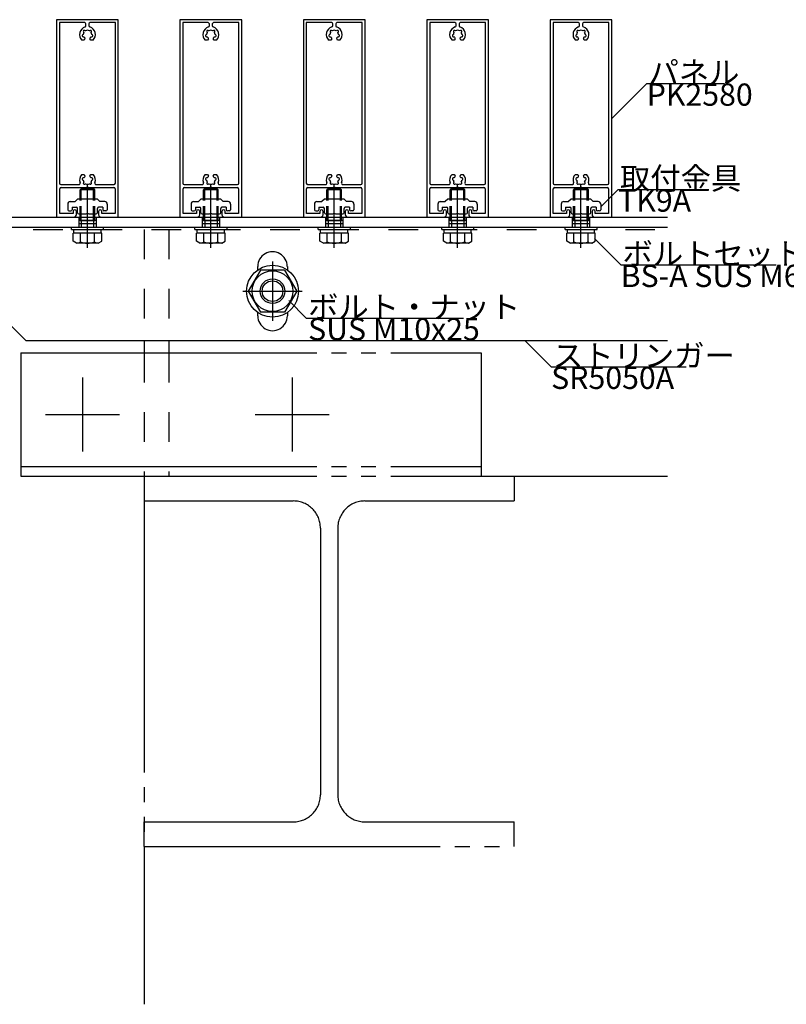
# Model space of a CAD drawing. Extents: x 60 to 20141, y -14160 to 3468.
# Drawn here: x 6927 to 7238, y -4656 to -4257 of the extents above; entities that cross this region are included whole.
import ezdxf

# ---------------------------------------------------------------- set-up
doc = ezdxf.new("R2010")
doc.units = 0
doc.header["$LTSCALE"] = 6
for name, pattern in [('CENTER', [23, 20, -1, 1, -1]), ('DASHED', [4, 2, -2]), ('DOT', [2, 1, -1]), ('PHANTOM', [25, 20, -1, 1, -1, 1, -1])]:
    doc.linetypes.add(name, pattern=pattern)
for name, color, linetype in [('ストリンガー', 7, 'CONTINUOUS'), ('パネル', 7, 'CONTINUOUS'), ('ボルトセット', 7, 'CONTINUOUS'), ('ボルトナット', 7, 'CONTINUOUS'), ('取付金具', 7, 'CONTINUOUS'), ('部品名', 7, 'CONTINUOUS'), ('鉄骨下地', 7, 'CONTINUOUS')]:
    doc.layers.add(name, color=color, linetype=linetype)
doc.styles.get("Standard").update_dxf_attribs({"font": 'txt', "bigfont": 'bigfont'})

# ---------------------------------------------------------------- blocks, each defined once
blk = doc.blocks.new('BK111')
at = {"layer": 'パネル', "color": 0, "linetype": 'Continuous'}
for p, q in [((6954.34, -4259.32), (6954.34, -4258.58)), ((6955.54, -4258.58), (6955.54, -4259.32)), ((6953.22, -4262.88), (6953.15, -4262.9)), ((6953.38, -4263.77), (6953.45, -4263.75)), ((6953.4, -4261.97), (6953.45, -4262.02)), ((6954.08, -4261.39), (6954.03, -4261.34)), ((6955.85, -4261.34), (6955.8, -4261.39)), ((6956.43, -4263.75), (6956.5, -4263.77)), ((6956.44, -4262.02), (6956.49, -4261.97)), ((6956.74, -4262.9), (6956.67, -4262.88)), ((6944.14, -4323.68), (6951.45, -4323.68)), ((6953.15, -4321.87), (6953.22, -4321.89)), ((6953.45, -4321.02), (6953.38, -4321)), ((6953.45, -4322.74), (6953.4, -4322.79)), ((6954.03, -4323.43), (6954.08, -4323.38)), ((6955.8, -4323.38), (6955.85, -4323.43)), ((6956.5, -4321), (6956.43, -4321.02)), ((6956.49, -4322.79), (6956.44, -4322.74)), ((6956.67, -4321.89), (6956.74, -4321.87)), ((6958.43, -4323.68), (6965.74, -4323.68)), ((6950.44, -4335.88), (6950.44, -4334.53)), ((6959.44, -4334.53), (6959.44, -4335.88))]:
    blk.add_line(p, q, dxfattribs=at)
for points in [[(6960.44, -4336.88), (6967.44, -4336.88), (6967.44, -4256.88), (6942.44, -4256.88), (6942.44, -4336.88), (6949.44, -4336.88)], [(6953.84, -4258.08), (6943.64, -4258.08), (6943.64, -4323.18)], [(6966.24, -4323.18), (6966.24, -4258.08), (6956.04, -4258.08)], [(6953.94, -4264.62), (6953.61, -4265.18), (6952.68, -4265.18)], [(6957.2, -4265.18), (6956.27, -4265.18), (6955.94, -4264.62)], [(6952.68, -4319.58), (6953.61, -4319.58), (6953.94, -4320.15)], [(6955.94, -4320.15), (6956.27, -4319.58), (6957.2, -4319.58)], [(6949.14, -4334.53), (6949.14, -4335.38), (6943.74, -4335.38), (6943.74, -4325.38)], [(6944.24, -4324.88), (6954.42, -4324.88), (6954.94, -4324.58), (6955.46, -4324.88), (6965.64, -4324.88)], [(6966.14, -4325.38), (6966.14, -4335.38), (6960.74, -4335.38), (6960.74, -4334.53)]]:
    blk.add_lwpolyline(points, dxfattribs=at)
for centre, radius, start, end in [((6954.94, -4262.88), 3.22, 107.1757, 225.4941), ((6953.84, -4258.58), 0.5, 0, 90), ((6953.84, -4259.32), 0.5, -72.8243, 0), ((6956.04, -4258.58), 0.5, 90, 180), ((6956.04, -4259.32), 0.5, 180, 252.8244), ((6954.94, -4262.88), 3.23, -45.4941, 72.8244), ((6953.25, -4263.34), 0.45, 103.3725, 286.6111), ((6954.94, -4262.88), 1.72, 150.1211, 179.8783), ((6953.7, -4261.64), 0.45, 43.2652, 226.6456), ((6954.94, -4262.88), 1.72, -149.8784, -128.5196), ((6953.68, -4264.47), 0.3, -30, 51.4804), ((6954.94, -4262.88), 1.72, 60.1215, 119.8789), ((6956.18, -4261.64), 0.45, -46.6184, 136.643), ((6956.2, -4264.47), 0.3, 128.5196, 210), ((6954.94, -4262.88), 1.72, -51.4804, -30.1211), ((6954.94, -4262.88), 1.72, 0.122, 29.8783), ((6956.63, -4263.34), 0.45, -106.6627, 76.5999), ((6954.94, -4321.88), 3.22, 134.5062, 200.4258), ((6953.68, -4320.3), 0.3, -51.4801, 30), ((6956.2, -4320.3), 0.3, 150, 231.4809), ((6954.94, -4321.88), 3.22, -20.4258, 45.4938), ((6944.14, -4323.18), 0.5, 180, 270), ((6951.45, -4323.18), 0.5, -90, 20.4258), ((6953.25, -4321.43), 0.45, 73.3889, 256.6275), ((6954.94, -4321.88), 1.72, -179.8783, -150.1211), ((6953.7, -4323.12), 0.45, 133.3544, 316.7348), ((6954.94, -4321.88), 1.72, 128.5199, 149.8784), ((6954.94, -4321.88), 1.72, -119.8789, -60.1215), ((6956.18, -4323.12), 0.45, -136.643, 46.6184), ((6954.94, -4321.88), 1.72, 30.1211, 51.4809), ((6954.94, -4321.88), 1.72, -29.8783, -0.122), ((6956.63, -4321.43), 0.45, -76.5999, 106.6627), ((6958.43, -4323.18), 0.5, 159.5742, 270), ((6965.74, -4323.18), 0.5, -90, 0), ((6944.24, -4325.38), 0.5, 90, 180), ((6965.64, -4325.38), 0.5, 0, 90), ((6949.79, -4334.53), 0.65, 0, 180), ((6949.44, -4335.88), 1, -90, 0), ((6960.09, -4334.53), 0.65, 0, 180), ((6960.44, -4335.88), 1, 180, 270)]:
    blk.add_arc(centre, radius, start, end, dxfattribs=at)
blk = doc.blocks.new('BK112')
at = {"layer": 'パネル', "color": 0, "linetype": 'Continuous'}
for p, q in [((7004.34, -4259.32), (7004.34, -4258.58)), ((7005.54, -4258.58), (7005.54, -4259.32)), ((7003.22, -4262.88), (7003.15, -4262.9)), ((7003.38, -4263.77), (7003.45, -4263.75)), ((7003.4, -4261.97), (7003.45, -4262.02)), ((7004.08, -4261.39), (7004.03, -4261.34)), ((7005.85, -4261.34), (7005.8, -4261.39)), ((7006.43, -4263.75), (7006.5, -4263.77)), ((7006.44, -4262.02), (7006.49, -4261.97)), ((7006.74, -4262.9), (7006.67, -4262.88)), ((6994.14, -4323.68), (7001.45, -4323.68)), ((7003.15, -4321.87), (7003.22, -4321.89)), ((7003.45, -4321.02), (7003.38, -4321)), ((7003.45, -4322.74), (7003.4, -4322.79)), ((7004.03, -4323.43), (7004.08, -4323.38)), ((7005.8, -4323.38), (7005.85, -4323.43)), ((7006.5, -4321), (7006.43, -4321.02)), ((7006.49, -4322.79), (7006.44, -4322.74)), ((7006.67, -4321.89), (7006.74, -4321.87)), ((7008.43, -4323.68), (7015.74, -4323.68)), ((7000.44, -4335.88), (7000.44, -4334.53)), ((7009.44, -4334.53), (7009.44, -4335.88))]:
    blk.add_line(p, q, dxfattribs=at)
for points in [[(7010.44, -4336.88), (7017.44, -4336.88), (7017.44, -4256.88), (6992.44, -4256.88), (6992.44, -4336.88), (6999.44, -4336.88)], [(7003.84, -4258.08), (6993.64, -4258.08), (6993.64, -4323.18)], [(7016.24, -4323.18), (7016.24, -4258.08), (7006.04, -4258.08)], [(7003.94, -4264.62), (7003.61, -4265.18), (7002.68, -4265.18)], [(7007.2, -4265.18), (7006.27, -4265.18), (7005.94, -4264.62)], [(7002.68, -4319.58), (7003.61, -4319.58), (7003.94, -4320.15)], [(7005.94, -4320.15), (7006.27, -4319.58), (7007.2, -4319.58)], [(6999.14, -4334.53), (6999.14, -4335.38), (6993.74, -4335.38), (6993.74, -4325.38)], [(6994.24, -4324.88), (7004.42, -4324.88), (7004.94, -4324.58), (7005.46, -4324.88), (7015.64, -4324.88)], [(7016.14, -4325.38), (7016.14, -4335.38), (7010.74, -4335.38), (7010.74, -4334.53)]]:
    blk.add_lwpolyline(points, dxfattribs=at)
for centre, radius, start, end in [((7004.94, -4262.88), 3.22, 107.1757, 225.4941), ((7003.84, -4258.58), 0.5, 0, 90), ((7003.84, -4259.32), 0.5, -72.8243, 0), ((7006.04, -4258.58), 0.5, 90, 180), ((7006.04, -4259.32), 0.5, 180, 252.8244), ((7004.94, -4262.88), 3.23, -45.4941, 72.8244), ((7003.25, -4263.34), 0.45, 103.3725, 286.6111), ((7004.94, -4262.88), 1.72, 150.1211, 179.8783), ((7003.7, -4261.64), 0.45, 43.2652, 226.6456), ((7004.94, -4262.88), 1.72, -149.8784, -128.5196), ((7003.68, -4264.47), 0.3, -30, 51.4804), ((7004.94, -4262.88), 1.72, 60.1215, 119.8789), ((7006.18, -4261.64), 0.45, -46.6184, 136.643), ((7006.2, -4264.47), 0.3, 128.5196, 210), ((7004.94, -4262.88), 1.72, -51.4804, -30.1211), ((7004.94, -4262.88), 1.72, 0.122, 29.8783), ((7006.63, -4263.34), 0.45, -106.6627, 76.5999), ((7004.94, -4321.88), 3.22, 134.5062, 200.4258), ((7003.68, -4320.3), 0.3, -51.4801, 30), ((7006.2, -4320.3), 0.3, 150, 231.4809), ((7004.94, -4321.88), 3.22, -20.4258, 45.4938), ((6994.14, -4323.18), 0.5, 180, 270), ((7001.45, -4323.18), 0.5, -90, 20.4258), ((7003.25, -4321.43), 0.45, 73.3889, 256.6275), ((7004.94, -4321.88), 1.72, -179.8783, -150.1211), ((7003.7, -4323.12), 0.45, 133.3544, 316.7348), ((7004.94, -4321.88), 1.72, 128.5199, 149.8784), ((7004.94, -4321.88), 1.72, -119.8789, -60.1215), ((7006.18, -4323.12), 0.45, -136.643, 46.6184), ((7004.94, -4321.88), 1.72, 30.1211, 51.4809), ((7004.94, -4321.88), 1.72, -29.8783, -0.122), ((7006.63, -4321.43), 0.45, -76.5999, 106.6627), ((7008.43, -4323.18), 0.5, 159.5742, 270), ((7015.74, -4323.18), 0.5, -90, 0), ((6994.24, -4325.38), 0.5, 90, 180), ((7015.64, -4325.38), 0.5, 0, 90), ((6999.79, -4334.53), 0.65, 0, 180), ((6999.44, -4335.88), 1, -90, 0), ((7010.09, -4334.53), 0.65, 0, 180), ((7010.44, -4335.88), 1, 180, 270)]:
    blk.add_arc(centre, radius, start, end, dxfattribs=at)
blk = doc.blocks.new('BK113')
at = {"layer": 'パネル', "color": 0, "linetype": 'Continuous'}
for p, q in [((7054.34, -4259.32), (7054.34, -4258.58)), ((7055.54, -4258.58), (7055.54, -4259.32)), ((7053.22, -4262.88), (7053.15, -4262.9)), ((7053.38, -4263.77), (7053.45, -4263.75)), ((7053.4, -4261.97), (7053.45, -4262.02)), ((7054.08, -4261.39), (7054.03, -4261.34)), ((7055.85, -4261.34), (7055.8, -4261.39)), ((7056.43, -4263.75), (7056.5, -4263.77)), ((7056.44, -4262.02), (7056.49, -4261.97)), ((7056.74, -4262.9), (7056.67, -4262.88)), ((7044.14, -4323.68), (7051.45, -4323.68)), ((7053.15, -4321.87), (7053.22, -4321.89)), ((7053.45, -4321.02), (7053.38, -4321)), ((7053.45, -4322.74), (7053.4, -4322.79)), ((7054.03, -4323.43), (7054.08, -4323.38)), ((7055.8, -4323.38), (7055.85, -4323.43)), ((7056.5, -4321), (7056.43, -4321.02)), ((7056.49, -4322.79), (7056.44, -4322.74)), ((7056.67, -4321.89), (7056.74, -4321.87)), ((7058.43, -4323.68), (7065.74, -4323.68)), ((7050.44, -4335.88), (7050.44, -4334.53)), ((7059.44, -4334.53), (7059.44, -4335.88))]:
    blk.add_line(p, q, dxfattribs=at)
for points in [[(7060.44, -4336.88), (7067.44, -4336.88), (7067.44, -4256.88), (7042.44, -4256.88), (7042.44, -4336.88), (7049.44, -4336.88)], [(7053.84, -4258.08), (7043.64, -4258.08), (7043.64, -4323.18)], [(7066.24, -4323.18), (7066.24, -4258.08), (7056.04, -4258.08)], [(7053.94, -4264.62), (7053.61, -4265.18), (7052.68, -4265.18)], [(7057.2, -4265.18), (7056.27, -4265.18), (7055.94, -4264.62)], [(7052.68, -4319.58), (7053.61, -4319.58), (7053.94, -4320.15)], [(7055.94, -4320.15), (7056.27, -4319.58), (7057.2, -4319.58)], [(7049.14, -4334.53), (7049.14, -4335.38), (7043.74, -4335.38), (7043.74, -4325.38)], [(7044.24, -4324.88), (7054.42, -4324.88), (7054.94, -4324.58), (7055.46, -4324.88), (7065.64, -4324.88)], [(7066.14, -4325.38), (7066.14, -4335.38), (7060.74, -4335.38), (7060.74, -4334.53)]]:
    blk.add_lwpolyline(points, dxfattribs=at)
for centre, radius, start, end in [((7054.94, -4262.88), 3.22, 107.1757, 225.4941), ((7053.84, -4258.58), 0.5, 0, 90), ((7053.84, -4259.32), 0.5, -72.8243, 0), ((7056.04, -4258.58), 0.5, 90, 180), ((7056.04, -4259.32), 0.5, 180, 252.8244), ((7054.94, -4262.88), 3.23, -45.4941, 72.8244), ((7053.25, -4263.34), 0.45, 103.3725, 286.6111), ((7054.94, -4262.88), 1.72, 150.1211, 179.8783), ((7053.7, -4261.64), 0.45, 43.2652, 226.6456), ((7054.94, -4262.88), 1.72, -149.8784, -128.5196), ((7053.68, -4264.47), 0.3, -30, 51.4804), ((7054.94, -4262.88), 1.72, 60.1215, 119.8789), ((7056.18, -4261.64), 0.45, -46.6184, 136.643), ((7056.2, -4264.47), 0.3, 128.5196, 210), ((7054.94, -4262.88), 1.72, -51.4804, -30.1211), ((7054.94, -4262.88), 1.72, 0.122, 29.8783), ((7056.63, -4263.34), 0.45, -106.6627, 76.5999), ((7054.94, -4321.88), 3.22, 134.5062, 200.4258), ((7053.68, -4320.3), 0.3, -51.4801, 30), ((7056.2, -4320.3), 0.3, 150, 231.4809), ((7054.94, -4321.88), 3.22, -20.4258, 45.4938), ((7044.14, -4323.18), 0.5, 180, 270), ((7051.45, -4323.18), 0.5, -90, 20.4258), ((7053.25, -4321.43), 0.45, 73.3889, 256.6275), ((7054.94, -4321.88), 1.72, -179.8783, -150.1211), ((7053.7, -4323.12), 0.45, 133.3544, 316.7348), ((7054.94, -4321.88), 1.72, 128.5199, 149.8784), ((7054.94, -4321.88), 1.72, -119.8789, -60.1215), ((7056.18, -4323.12), 0.45, -136.643, 46.6184), ((7054.94, -4321.88), 1.72, 30.1211, 51.4809), ((7054.94, -4321.88), 1.72, -29.8783, -0.122), ((7056.63, -4321.43), 0.45, -76.5999, 106.6627), ((7058.43, -4323.18), 0.5, 159.5742, 270), ((7065.74, -4323.18), 0.5, -90, 0), ((7044.24, -4325.38), 0.5, 90, 180), ((7065.64, -4325.38), 0.5, 0, 90), ((7049.79, -4334.53), 0.65, 0, 180), ((7049.44, -4335.88), 1, -90, 0), ((7060.09, -4334.53), 0.65, 0, 180), ((7060.44, -4335.88), 1, 180, 270)]:
    blk.add_arc(centre, radius, start, end, dxfattribs=at)
blk = doc.blocks.new('BK114')
at = {"layer": 'パネル', "color": 0, "linetype": 'Continuous'}
for p, q in [((7104.34, -4259.32), (7104.34, -4258.58)), ((7105.54, -4258.58), (7105.54, -4259.32)), ((7103.22, -4262.88), (7103.15, -4262.9)), ((7103.38, -4263.77), (7103.45, -4263.75)), ((7103.4, -4261.97), (7103.45, -4262.02)), ((7104.08, -4261.39), (7104.03, -4261.34)), ((7105.85, -4261.34), (7105.8, -4261.39)), ((7106.43, -4263.75), (7106.5, -4263.77)), ((7106.44, -4262.02), (7106.49, -4261.97)), ((7106.74, -4262.9), (7106.67, -4262.88)), ((7094.14, -4323.68), (7101.45, -4323.68)), ((7103.15, -4321.87), (7103.22, -4321.89)), ((7103.45, -4321.02), (7103.38, -4321)), ((7103.45, -4322.74), (7103.4, -4322.79)), ((7104.03, -4323.43), (7104.08, -4323.38)), ((7105.8, -4323.38), (7105.85, -4323.43)), ((7106.5, -4321), (7106.43, -4321.02)), ((7106.49, -4322.79), (7106.44, -4322.74)), ((7106.67, -4321.89), (7106.74, -4321.87)), ((7108.43, -4323.68), (7115.74, -4323.68)), ((7100.44, -4335.88), (7100.44, -4334.53)), ((7109.44, -4334.53), (7109.44, -4335.88))]:
    blk.add_line(p, q, dxfattribs=at)
for points in [[(7110.44, -4336.88), (7117.44, -4336.88), (7117.44, -4256.88), (7092.44, -4256.88), (7092.44, -4336.88), (7099.44, -4336.88)], [(7103.84, -4258.08), (7093.64, -4258.08), (7093.64, -4323.18)], [(7116.24, -4323.18), (7116.24, -4258.08), (7106.04, -4258.08)], [(7103.94, -4264.62), (7103.61, -4265.18), (7102.68, -4265.18)], [(7107.2, -4265.18), (7106.27, -4265.18), (7105.94, -4264.62)], [(7102.68, -4319.58), (7103.61, -4319.58), (7103.94, -4320.15)], [(7105.94, -4320.15), (7106.27, -4319.58), (7107.2, -4319.58)], [(7099.14, -4334.53), (7099.14, -4335.38), (7093.74, -4335.38), (7093.74, -4325.38)], [(7094.24, -4324.88), (7104.42, -4324.88), (7104.94, -4324.58), (7105.46, -4324.88), (7115.64, -4324.88)], [(7116.14, -4325.38), (7116.14, -4335.38), (7110.74, -4335.38), (7110.74, -4334.53)]]:
    blk.add_lwpolyline(points, dxfattribs=at)
for centre, radius, start, end in [((7104.94, -4262.88), 3.22, 107.1757, 225.4941), ((7103.84, -4258.58), 0.5, 0, 90), ((7103.84, -4259.32), 0.5, -72.8243, 0), ((7106.04, -4258.58), 0.5, 90, 180), ((7106.04, -4259.32), 0.5, 180, 252.8244), ((7104.94, -4262.88), 3.23, -45.4941, 72.8244), ((7103.25, -4263.34), 0.45, 103.3725, 286.6111), ((7104.94, -4262.88), 1.72, 150.1211, 179.8783), ((7103.7, -4261.64), 0.45, 43.2652, 226.6456), ((7104.94, -4262.88), 1.72, -149.8784, -128.5196), ((7103.68, -4264.47), 0.3, -30, 51.4804), ((7104.94, -4262.88), 1.72, 60.1215, 119.8789), ((7106.18, -4261.64), 0.45, -46.6184, 136.643), ((7106.2, -4264.47), 0.3, 128.5196, 210), ((7104.94, -4262.88), 1.72, -51.4804, -30.1211), ((7104.94, -4262.88), 1.72, 0.122, 29.8783), ((7106.63, -4263.34), 0.45, -106.6627, 76.5999), ((7104.94, -4321.88), 3.22, 134.5062, 200.4258), ((7103.68, -4320.3), 0.3, -51.4801, 30), ((7106.2, -4320.3), 0.3, 150, 231.4809), ((7104.94, -4321.88), 3.22, -20.4258, 45.4938), ((7094.14, -4323.18), 0.5, 180, 270), ((7101.45, -4323.18), 0.5, -90, 20.4258), ((7103.25, -4321.43), 0.45, 73.3889, 256.6275), ((7104.94, -4321.88), 1.72, -179.8783, -150.1211), ((7103.7, -4323.12), 0.45, 133.3544, 316.7348), ((7104.94, -4321.88), 1.72, 128.5199, 149.8784), ((7104.94, -4321.88), 1.72, -119.8789, -60.1215), ((7106.18, -4323.12), 0.45, -136.643, 46.6184), ((7104.94, -4321.88), 1.72, 30.1211, 51.4809), ((7104.94, -4321.88), 1.72, -29.8783, -0.122), ((7106.63, -4321.43), 0.45, -76.5999, 106.6627), ((7108.43, -4323.18), 0.5, 159.5742, 270), ((7115.74, -4323.18), 0.5, -90, 0), ((7094.24, -4325.38), 0.5, 90, 180), ((7115.64, -4325.38), 0.5, 0, 90), ((7099.79, -4334.53), 0.65, 0, 180), ((7099.44, -4335.88), 1, -90, 0), ((7110.09, -4334.53), 0.65, 0, 180), ((7110.44, -4335.88), 1, 180, 270)]:
    blk.add_arc(centre, radius, start, end, dxfattribs=at)
blk = doc.blocks.new('BK115')
at = {"layer": 'パネル', "color": 0, "linetype": 'Continuous'}
for p, q in [((7154.34, -4259.32), (7154.34, -4258.58)), ((7155.54, -4258.58), (7155.54, -4259.32)), ((7153.22, -4262.88), (7153.15, -4262.9)), ((7153.38, -4263.77), (7153.45, -4263.75)), ((7153.4, -4261.97), (7153.45, -4262.02)), ((7154.08, -4261.39), (7154.03, -4261.34)), ((7155.85, -4261.34), (7155.8, -4261.39)), ((7156.43, -4263.75), (7156.5, -4263.77)), ((7156.44, -4262.02), (7156.49, -4261.97)), ((7156.74, -4262.9), (7156.67, -4262.88)), ((7144.14, -4323.68), (7151.45, -4323.68)), ((7153.15, -4321.87), (7153.22, -4321.89)), ((7153.45, -4321.02), (7153.38, -4321)), ((7153.45, -4322.74), (7153.4, -4322.79)), ((7154.03, -4323.43), (7154.08, -4323.38)), ((7155.8, -4323.38), (7155.85, -4323.43)), ((7156.5, -4321), (7156.43, -4321.02)), ((7156.49, -4322.79), (7156.44, -4322.74)), ((7156.67, -4321.89), (7156.74, -4321.87)), ((7158.43, -4323.68), (7165.74, -4323.68)), ((7150.44, -4335.88), (7150.44, -4334.53)), ((7159.44, -4334.53), (7159.44, -4335.88))]:
    blk.add_line(p, q, dxfattribs=at)
for points in [[(7160.44, -4336.88), (7167.44, -4336.88), (7167.44, -4256.88), (7142.44, -4256.88), (7142.44, -4336.88), (7149.44, -4336.88)], [(7153.84, -4258.08), (7143.64, -4258.08), (7143.64, -4323.18)], [(7166.24, -4323.18), (7166.24, -4258.08), (7156.04, -4258.08)], [(7153.94, -4264.62), (7153.61, -4265.18), (7152.68, -4265.18)], [(7157.2, -4265.18), (7156.27, -4265.18), (7155.94, -4264.62)], [(7152.68, -4319.58), (7153.61, -4319.58), (7153.94, -4320.15)], [(7155.94, -4320.15), (7156.27, -4319.58), (7157.2, -4319.58)], [(7149.14, -4334.53), (7149.14, -4335.38), (7143.74, -4335.38), (7143.74, -4325.38)], [(7144.24, -4324.88), (7154.42, -4324.88), (7154.94, -4324.58), (7155.46, -4324.88), (7165.64, -4324.88)], [(7166.14, -4325.38), (7166.14, -4335.38), (7160.74, -4335.38), (7160.74, -4334.53)]]:
    blk.add_lwpolyline(points, dxfattribs=at)
for centre, radius, start, end in [((7154.94, -4262.88), 3.22, 107.1757, 225.4941), ((7153.84, -4258.58), 0.5, 0, 90), ((7153.84, -4259.32), 0.5, -72.8243, 0), ((7156.04, -4258.58), 0.5, 90, 180), ((7156.04, -4259.32), 0.5, 180, 252.8244), ((7154.94, -4262.88), 3.23, -45.4941, 72.8244), ((7153.25, -4263.34), 0.45, 103.3725, 286.6111), ((7154.94, -4262.88), 1.72, 150.1211, 179.8783), ((7153.7, -4261.64), 0.45, 43.2652, 226.6456), ((7154.94, -4262.88), 1.72, -149.8784, -128.5196), ((7153.68, -4264.47), 0.3, -30, 51.4804), ((7154.94, -4262.88), 1.72, 60.1215, 119.8789), ((7156.18, -4261.64), 0.45, -46.6184, 136.643), ((7156.2, -4264.47), 0.3, 128.5196, 210), ((7154.94, -4262.88), 1.72, -51.4804, -30.1211), ((7154.94, -4262.88), 1.72, 0.122, 29.8783), ((7156.63, -4263.34), 0.45, -106.6627, 76.5999), ((7154.94, -4321.88), 3.22, 134.5062, 200.4258), ((7153.68, -4320.3), 0.3, -51.4801, 30), ((7156.2, -4320.3), 0.3, 150, 231.4809), ((7154.94, -4321.88), 3.22, -20.4258, 45.4938), ((7144.14, -4323.18), 0.5, 180, 270), ((7151.45, -4323.18), 0.5, -90, 20.4258), ((7153.25, -4321.43), 0.45, 73.3889, 256.6275), ((7154.94, -4321.88), 1.72, -179.8783, -150.1211), ((7153.7, -4323.12), 0.45, 133.3544, 316.7348), ((7154.94, -4321.88), 1.72, 128.5199, 149.8784), ((7154.94, -4321.88), 1.72, -119.8789, -60.1215), ((7156.18, -4323.12), 0.45, -136.643, 46.6184), ((7154.94, -4321.88), 1.72, 30.1211, 51.4809), ((7154.94, -4321.88), 1.72, -29.8783, -0.122), ((7156.63, -4321.43), 0.45, -76.5999, 106.6627), ((7158.43, -4323.18), 0.5, 159.5742, 270), ((7165.74, -4323.18), 0.5, -90, 0), ((7144.24, -4325.38), 0.5, 90, 180), ((7165.64, -4325.38), 0.5, 0, 90), ((7149.79, -4334.53), 0.65, 0, 180), ((7149.44, -4335.88), 1, -90, 0), ((7160.09, -4334.53), 0.65, 0, 180), ((7160.44, -4335.88), 1, 180, 270)]:
    blk.add_arc(centre, radius, start, end, dxfattribs=at)
blk = doc.blocks.new('BK228')
at = {"layer": '取付金具', "color": 0, "linetype": 'Continuous'}
for p, q in [((6946.94, -4331.58), (6946.94, -4333.88)), ((6947.94, -4330.58), (6949.94, -4330.58)), ((6950.94, -4329.58), (6949.94, -4330.58)), ((6958.94, -4329.58), (6950.94, -4329.58)), ((6958.94, -4329.58), (6959.94, -4330.58)), ((6961.94, -4330.58), (6959.94, -4330.58)), ((6962.94, -4331.58), (6962.94, -4333.88)), ((6947.44, -4334.38), (6948.24, -4334.38)), ((6948.74, -4332.88), (6950.44, -4332.88)), ((6948.74, -4332.88), (6948.74, -4333.88)), ((6950.94, -4335.08), (6950.94, -4333.38)), ((6951.44, -4335.58), (6954.42, -4335.58)), ((6954.42, -4335.58), (6954.94, -4335.28)), ((6954.94, -4335.28), (6955.46, -4335.58)), ((6955.46, -4335.58), (6958.44, -4335.58)), ((6958.94, -4335.08), (6958.94, -4333.38)), ((6961.14, -4332.88), (6959.44, -4332.88)), ((6961.14, -4332.88), (6961.14, -4333.88)), ((6962.44, -4334.38), (6961.64, -4334.38))]:
    blk.add_line(p, q, dxfattribs=at)
for centre, radius, start, end in [((6947.94, -4331.58), 1, 90, 180), ((6961.94, -4331.58), 1, -0.0008, 89.9992), ((6947.44, -4333.88), 0.5, 180, 270), ((6948.24, -4333.88), 0.5, -90, 0), ((6950.44, -4333.38), 0.5, 0, 90), ((6951.44, -4335.08), 0.5, 180, 270), ((6958.44, -4335.08), 0.5, -90, 0), ((6959.44, -4333.38), 0.5, 89.9992, 180), ((6961.64, -4333.88), 0.5, 179.9992, 269.9992), ((6962.44, -4333.88), 0.5, -90.0008, -0.0008)]:
    blk.add_arc(centre, radius, start, end, dxfattribs=at)
blk = doc.blocks.new('BK229')
at = {"layer": '取付金具', "color": 0, "linetype": 'Continuous'}
for p, q in [((6996.94, -4331.58), (6996.94, -4333.88)), ((6997.94, -4330.58), (6999.94, -4330.58)), ((7000.94, -4329.58), (6999.94, -4330.58)), ((7008.94, -4329.58), (7000.94, -4329.58)), ((7008.94, -4329.58), (7009.94, -4330.58)), ((7011.94, -4330.58), (7009.94, -4330.58)), ((7012.94, -4331.58), (7012.94, -4333.88)), ((6997.44, -4334.38), (6998.24, -4334.38)), ((6998.74, -4332.88), (7000.44, -4332.88)), ((6998.74, -4332.88), (6998.74, -4333.88)), ((7000.94, -4335.08), (7000.94, -4333.38)), ((7001.44, -4335.58), (7004.42, -4335.58)), ((7004.42, -4335.58), (7004.94, -4335.28)), ((7004.94, -4335.28), (7005.46, -4335.58)), ((7005.46, -4335.58), (7008.44, -4335.58)), ((7008.94, -4335.08), (7008.94, -4333.38)), ((7011.14, -4332.88), (7009.44, -4332.88)), ((7011.14, -4332.88), (7011.14, -4333.88)), ((7012.44, -4334.38), (7011.64, -4334.38))]:
    blk.add_line(p, q, dxfattribs=at)
for centre, radius, start, end in [((6997.94, -4331.58), 1, 90, 180), ((7011.94, -4331.58), 1, -0.0008, 89.9992), ((6997.44, -4333.88), 0.5, 180, 270), ((6998.24, -4333.88), 0.5, -90, 0), ((7000.44, -4333.38), 0.5, 0, 90), ((7001.44, -4335.08), 0.5, 180, 270), ((7008.44, -4335.08), 0.5, -90, 0), ((7009.44, -4333.38), 0.5, 89.9992, 180), ((7011.64, -4333.88), 0.5, 179.9992, 269.9992), ((7012.44, -4333.88), 0.5, -90.0008, -0.0008)]:
    blk.add_arc(centre, radius, start, end, dxfattribs=at)
blk = doc.blocks.new('BK230')
at = {"layer": '取付金具', "color": 0, "linetype": 'Continuous'}
for p, q in [((7046.94, -4331.58), (7046.94, -4333.88)), ((7047.94, -4330.58), (7049.94, -4330.58)), ((7050.94, -4329.58), (7049.94, -4330.58)), ((7058.94, -4329.58), (7050.94, -4329.58)), ((7058.94, -4329.58), (7059.94, -4330.58)), ((7061.94, -4330.58), (7059.94, -4330.58)), ((7062.94, -4331.58), (7062.94, -4333.88)), ((7047.44, -4334.38), (7048.24, -4334.38)), ((7048.74, -4332.88), (7050.44, -4332.88)), ((7048.74, -4332.88), (7048.74, -4333.88)), ((7050.94, -4335.08), (7050.94, -4333.38)), ((7051.44, -4335.58), (7054.42, -4335.58)), ((7054.42, -4335.58), (7054.94, -4335.28)), ((7054.94, -4335.28), (7055.46, -4335.58)), ((7055.46, -4335.58), (7058.44, -4335.58)), ((7058.94, -4335.08), (7058.94, -4333.38)), ((7061.14, -4332.88), (7059.44, -4332.88)), ((7061.14, -4332.88), (7061.14, -4333.88)), ((7062.44, -4334.38), (7061.64, -4334.38))]:
    blk.add_line(p, q, dxfattribs=at)
for centre, radius, start, end in [((7047.94, -4331.58), 1, 90, 180), ((7061.94, -4331.58), 1, -0.0008, 89.9992), ((7047.44, -4333.88), 0.5, 180, 270), ((7048.24, -4333.88), 0.5, -90, 0), ((7050.44, -4333.38), 0.5, 0, 90), ((7051.44, -4335.08), 0.5, 180, 270), ((7058.44, -4335.08), 0.5, -90, 0), ((7059.44, -4333.38), 0.5, 89.9992, 180), ((7061.64, -4333.88), 0.5, 179.9992, 269.9992), ((7062.44, -4333.88), 0.5, -90.0008, -0.0008)]:
    blk.add_arc(centre, radius, start, end, dxfattribs=at)
blk = doc.blocks.new('BK231')
at = {"layer": '取付金具', "color": 0, "linetype": 'Continuous'}
for p, q in [((7096.94, -4331.58), (7096.94, -4333.88)), ((7097.94, -4330.58), (7099.94, -4330.58)), ((7100.94, -4329.58), (7099.94, -4330.58)), ((7108.94, -4329.58), (7100.94, -4329.58)), ((7108.94, -4329.58), (7109.94, -4330.58)), ((7111.94, -4330.58), (7109.94, -4330.58)), ((7112.94, -4331.58), (7112.94, -4333.88)), ((7097.44, -4334.38), (7098.24, -4334.38)), ((7098.74, -4332.88), (7100.44, -4332.88)), ((7098.74, -4332.88), (7098.74, -4333.88)), ((7100.94, -4335.08), (7100.94, -4333.38)), ((7101.44, -4335.58), (7104.42, -4335.58)), ((7104.42, -4335.58), (7104.94, -4335.28)), ((7104.94, -4335.28), (7105.46, -4335.58)), ((7105.46, -4335.58), (7108.44, -4335.58)), ((7108.94, -4335.08), (7108.94, -4333.38)), ((7111.14, -4332.88), (7109.44, -4332.88)), ((7111.14, -4332.88), (7111.14, -4333.88)), ((7112.44, -4334.38), (7111.64, -4334.38))]:
    blk.add_line(p, q, dxfattribs=at)
for centre, radius, start, end in [((7097.94, -4331.58), 1, 90, 180), ((7111.94, -4331.58), 1, -0.0008, 89.9992), ((7097.44, -4333.88), 0.5, 180, 270), ((7098.24, -4333.88), 0.5, -90, 0), ((7100.44, -4333.38), 0.5, 0, 90), ((7101.44, -4335.08), 0.5, 180, 270), ((7108.44, -4335.08), 0.5, -90, 0), ((7109.44, -4333.38), 0.5, 89.9992, 180), ((7111.64, -4333.88), 0.5, 179.9992, 269.9992), ((7112.44, -4333.88), 0.5, -90.0008, -0.0008)]:
    blk.add_arc(centre, radius, start, end, dxfattribs=at)
blk = doc.blocks.new('BK232')
at = {"layer": '取付金具', "color": 0, "linetype": 'Continuous'}
for p, q in [((7146.94, -4331.58), (7146.94, -4333.88)), ((7147.94, -4330.58), (7149.94, -4330.58)), ((7150.94, -4329.58), (7149.94, -4330.58)), ((7158.94, -4329.58), (7150.94, -4329.58)), ((7158.94, -4329.58), (7159.94, -4330.58)), ((7161.94, -4330.58), (7159.94, -4330.58)), ((7162.94, -4331.58), (7162.94, -4333.88)), ((7147.44, -4334.38), (7148.24, -4334.38)), ((7148.74, -4332.88), (7150.44, -4332.88)), ((7148.74, -4332.88), (7148.74, -4333.88)), ((7150.94, -4335.08), (7150.94, -4333.38)), ((7151.44, -4335.58), (7154.42, -4335.58)), ((7154.42, -4335.58), (7154.94, -4335.28)), ((7154.94, -4335.28), (7155.46, -4335.58)), ((7155.46, -4335.58), (7158.44, -4335.58)), ((7158.94, -4335.08), (7158.94, -4333.38)), ((7161.14, -4332.88), (7159.44, -4332.88)), ((7161.14, -4332.88), (7161.14, -4333.88)), ((7162.44, -4334.38), (7161.64, -4334.38))]:
    blk.add_line(p, q, dxfattribs=at)
for centre, radius, start, end in [((7147.94, -4331.58), 1, 90, 180), ((7161.94, -4331.58), 1, -0.0008, 89.9992), ((7147.44, -4333.88), 0.5, 180, 270), ((7148.24, -4333.88), 0.5, -90, 0), ((7150.44, -4333.38), 0.5, 0, 90), ((7151.44, -4335.08), 0.5, 180, 270), ((7158.44, -4335.08), 0.5, -90, 0), ((7159.44, -4333.38), 0.5, 89.9992, 180), ((7161.64, -4333.88), 0.5, 179.9992, 269.9992), ((7162.44, -4333.88), 0.5, -90.0008, -0.0008)]:
    blk.add_arc(centre, radius, start, end, dxfattribs=at)
blk = doc.blocks.new('BK1495')
at = {"layer": 'ボルトナット', "color": 0, "linetype": 'CENTER'}
for p, q in [((7029.94, -4354.88), (7029.94, -4378.88)), ((7017.94, -4366.88), (7041.94, -4366.88))]:
    blk.add_line(p, q, dxfattribs=at)
at = {"layer": 'ボルトナット', "color": 0, "linetype": 'Continuous'}
for p, q in [((7025.03, -4358.38), (7020.13, -4366.88)), ((7034.85, -4358.38), (7025.03, -4358.38)), ((7034.85, -4358.38), (7039.76, -4366.88)), ((7020.13, -4366.88), (7025.03, -4375.38)), ((7039.76, -4366.88), (7034.85, -4375.38)), ((7034.85, -4375.38), (7025.03, -4375.38))]:
    blk.add_line(p, q, dxfattribs=at)
for radius in [10.5, 8.25, 5, 4.19]:
    blk.add_circle((7029.94, -4366.88), radius, dxfattribs=at)
blk = doc.blocks.new('BK1973')
at = {"layer": 'ボルトセット', "color": 0, "linetype": 'CENTER'}
blk.add_line((6954.94, -4349.38), (6954.94, -4323.38), dxfattribs=at)
at = {"layer": 'ボルトセット', "color": 0, "linetype": 'Continuous'}
for p, q in [((6952.44, -4325.38), (6951.94, -4325.88)), ((6957.94, -4325.88), (6951.94, -4325.88)), ((6951.94, -4330.08), (6951.94, -4325.88)), ((6957.44, -4325.38), (6952.44, -4325.38)), ((6952.44, -4330.08), (6952.44, -4325.38)), ((6957.94, -4325.88), (6957.44, -4325.38)), ((6957.44, -4330.08), (6957.44, -4325.38)), ((6957.94, -4330.08), (6957.94, -4325.88)), ((6948.49, -4340.88), (6961.49, -4340.88)), ((6948.49, -4341.88), (6948.49, -4340.88)), ((6948.49, -4341.88), (6961.49, -4341.88)), ((6960.72, -4343.38), (6949.17, -4343.38)), ((6949.17, -4346.59), (6949.17, -4343.38)), ((6949.44, -4343.38), (6949.44, -4341.88)), ((6952.06, -4346.88), (6952.06, -4343.38)), ((6957.83, -4346.88), (6957.83, -4343.38)), ((6960.44, -4343.38), (6960.44, -4341.88)), ((6960.72, -4346.59), (6960.72, -4343.38)), ((6961.49, -4341.88), (6961.49, -4340.88)), ((6950.54, -4347.38), (6949.17, -4346.59)), ((6959.34, -4347.38), (6950.54, -4347.38)), ((6959.34, -4347.38), (6960.72, -4346.59))]:
    blk.add_line(p, q, dxfattribs=at)
at = {"layer": 'ボルトセット', "color": 0, "linetype": 'DOT'}
for p, q in [((6951.94, -4338.38), (6951.94, -4330.08)), ((6952.44, -4338.38), (6952.44, -4330.08)), ((6957.44, -4338.38), (6957.44, -4330.08)), ((6957.94, -4338.38), (6957.94, -4330.08)), ((6957.94, -4338.38), (6951.94, -4338.38)), ((6952.44, -4338.38), (6952.44, -4340.88)), ((6957.44, -4338.38), (6957.44, -4340.88))]:
    blk.add_line(p, q, dxfattribs=at)
at = {"layer": 'ボルトセット', "color": 0, "linetype": 'Continuous'}
for centre, radius, start, end in [((6950.55, -4344.85), 2.53, -90.0907, -53.3705), ((6954.94, -4338.81), 8.58, -109.6622, -70.3377), ((6959.34, -4344.86), 2.52, -126.6917, -89.9107)]:
    blk.add_arc(centre, radius, start, end, dxfattribs=at)
blk = doc.blocks.new('BK1974')
at = {"layer": 'ボルトセット', "color": 0, "linetype": 'CENTER'}
blk.add_line((7004.94, -4349.38), (7004.94, -4323.38), dxfattribs=at)
at = {"layer": 'ボルトセット', "color": 0, "linetype": 'Continuous'}
for p, q in [((7002.44, -4325.38), (7001.94, -4325.88)), ((7007.94, -4325.88), (7001.94, -4325.88)), ((7001.94, -4330.08), (7001.94, -4325.88)), ((7007.44, -4325.38), (7002.44, -4325.38)), ((7002.44, -4330.08), (7002.44, -4325.38)), ((7007.94, -4325.88), (7007.44, -4325.38)), ((7007.44, -4330.08), (7007.44, -4325.38)), ((7007.94, -4330.08), (7007.94, -4325.88)), ((6998.49, -4340.88), (7011.49, -4340.88)), ((6998.49, -4341.88), (6998.49, -4340.88)), ((6998.49, -4341.88), (7011.49, -4341.88)), ((7010.72, -4343.38), (6999.17, -4343.38)), ((6999.17, -4346.59), (6999.17, -4343.38)), ((6999.44, -4343.38), (6999.44, -4341.88)), ((7002.06, -4346.88), (7002.06, -4343.38)), ((7007.83, -4346.88), (7007.83, -4343.38)), ((7010.44, -4343.38), (7010.44, -4341.88)), ((7010.72, -4346.59), (7010.72, -4343.38)), ((7011.49, -4341.88), (7011.49, -4340.88)), ((7000.54, -4347.38), (6999.17, -4346.59)), ((7009.34, -4347.38), (7000.54, -4347.38)), ((7009.34, -4347.38), (7010.72, -4346.59))]:
    blk.add_line(p, q, dxfattribs=at)
at = {"layer": 'ボルトセット', "color": 0, "linetype": 'DOT'}
for p, q in [((7001.94, -4338.38), (7001.94, -4330.08)), ((7002.44, -4338.38), (7002.44, -4330.08)), ((7007.44, -4338.38), (7007.44, -4330.08)), ((7007.94, -4338.38), (7007.94, -4330.08)), ((7007.94, -4338.38), (7001.94, -4338.38)), ((7002.44, -4338.38), (7002.44, -4340.88)), ((7007.44, -4338.38), (7007.44, -4340.88))]:
    blk.add_line(p, q, dxfattribs=at)
at = {"layer": 'ボルトセット', "color": 0, "linetype": 'Continuous'}
for centre, radius, start, end in [((7000.55, -4344.85), 2.53, -90.0907, -53.3705), ((7004.94, -4338.81), 8.58, -109.6622, -70.3377), ((7009.34, -4344.86), 2.52, -126.6917, -89.9107)]:
    blk.add_arc(centre, radius, start, end, dxfattribs=at)
blk = doc.blocks.new('BK1975')
at = {"layer": 'ボルトセット', "color": 0, "linetype": 'CENTER'}
blk.add_line((7054.94, -4349.38), (7054.94, -4323.38), dxfattribs=at)
at = {"layer": 'ボルトセット', "color": 0, "linetype": 'Continuous'}
for p, q in [((7052.44, -4325.38), (7051.94, -4325.88)), ((7057.94, -4325.88), (7051.94, -4325.88)), ((7051.94, -4330.08), (7051.94, -4325.88)), ((7057.44, -4325.38), (7052.44, -4325.38)), ((7052.44, -4330.08), (7052.44, -4325.38)), ((7057.94, -4325.88), (7057.44, -4325.38)), ((7057.44, -4330.08), (7057.44, -4325.38)), ((7057.94, -4330.08), (7057.94, -4325.88)), ((7048.49, -4340.88), (7061.49, -4340.88)), ((7048.49, -4341.88), (7048.49, -4340.88)), ((7048.49, -4341.88), (7061.49, -4341.88)), ((7060.72, -4343.38), (7049.17, -4343.38)), ((7049.17, -4346.59), (7049.17, -4343.38)), ((7049.44, -4343.38), (7049.44, -4341.88)), ((7052.06, -4346.88), (7052.06, -4343.38)), ((7057.83, -4346.88), (7057.83, -4343.38)), ((7060.44, -4343.38), (7060.44, -4341.88)), ((7060.72, -4346.59), (7060.72, -4343.38)), ((7061.49, -4341.88), (7061.49, -4340.88)), ((7050.54, -4347.38), (7049.17, -4346.59)), ((7059.34, -4347.38), (7050.54, -4347.38)), ((7059.34, -4347.38), (7060.72, -4346.59))]:
    blk.add_line(p, q, dxfattribs=at)
at = {"layer": 'ボルトセット', "color": 0, "linetype": 'DOT'}
for p, q in [((7051.94, -4338.38), (7051.94, -4330.08)), ((7052.44, -4338.38), (7052.44, -4330.08)), ((7057.44, -4338.38), (7057.44, -4330.08)), ((7057.94, -4338.38), (7057.94, -4330.08)), ((7057.94, -4338.38), (7051.94, -4338.38)), ((7052.44, -4338.38), (7052.44, -4340.88)), ((7057.44, -4338.38), (7057.44, -4340.88))]:
    blk.add_line(p, q, dxfattribs=at)
at = {"layer": 'ボルトセット', "color": 0, "linetype": 'Continuous'}
for centre, radius, start, end in [((7050.55, -4344.85), 2.53, -90.0907, -53.3705), ((7054.94, -4338.81), 8.58, -109.6622, -70.3377), ((7059.34, -4344.86), 2.52, -126.6917, -89.9107)]:
    blk.add_arc(centre, radius, start, end, dxfattribs=at)
blk = doc.blocks.new('BK1976')
at = {"layer": 'ボルトセット', "color": 0, "linetype": 'CENTER'}
blk.add_line((7104.94, -4349.38), (7104.94, -4323.38), dxfattribs=at)
at = {"layer": 'ボルトセット', "color": 0, "linetype": 'Continuous'}
for p, q in [((7102.44, -4325.38), (7101.94, -4325.88)), ((7107.94, -4325.88), (7101.94, -4325.88)), ((7101.94, -4330.08), (7101.94, -4325.88)), ((7107.44, -4325.38), (7102.44, -4325.38)), ((7102.44, -4330.08), (7102.44, -4325.38)), ((7107.94, -4325.88), (7107.44, -4325.38)), ((7107.44, -4330.08), (7107.44, -4325.38)), ((7107.94, -4330.08), (7107.94, -4325.88)), ((7098.49, -4340.88), (7111.49, -4340.88)), ((7098.49, -4341.88), (7098.49, -4340.88)), ((7098.49, -4341.88), (7111.49, -4341.88)), ((7110.72, -4343.38), (7099.17, -4343.38)), ((7099.17, -4346.59), (7099.17, -4343.38)), ((7099.44, -4343.38), (7099.44, -4341.88)), ((7102.06, -4346.88), (7102.06, -4343.38)), ((7107.83, -4346.88), (7107.83, -4343.38)), ((7110.44, -4343.38), (7110.44, -4341.88)), ((7110.72, -4346.59), (7110.72, -4343.38)), ((7111.49, -4341.88), (7111.49, -4340.88)), ((7100.54, -4347.38), (7099.17, -4346.59)), ((7109.34, -4347.38), (7100.54, -4347.38)), ((7109.34, -4347.38), (7110.72, -4346.59))]:
    blk.add_line(p, q, dxfattribs=at)
at = {"layer": 'ボルトセット', "color": 0, "linetype": 'DOT'}
for p, q in [((7101.94, -4338.38), (7101.94, -4330.08)), ((7102.44, -4338.38), (7102.44, -4330.08)), ((7107.44, -4338.38), (7107.44, -4330.08)), ((7107.94, -4338.38), (7107.94, -4330.08)), ((7107.94, -4338.38), (7101.94, -4338.38)), ((7102.44, -4338.38), (7102.44, -4340.88)), ((7107.44, -4338.38), (7107.44, -4340.88))]:
    blk.add_line(p, q, dxfattribs=at)
at = {"layer": 'ボルトセット', "color": 0, "linetype": 'Continuous'}
for centre, radius, start, end in [((7100.55, -4344.85), 2.53, -90.0907, -53.3705), ((7104.94, -4338.81), 8.58, -109.6622, -70.3377), ((7109.34, -4344.86), 2.52, -126.6917, -89.9107)]:
    blk.add_arc(centre, radius, start, end, dxfattribs=at)
blk = doc.blocks.new('BK1977')
at = {"layer": 'ボルトセット', "color": 0, "linetype": 'CENTER'}
blk.add_line((7154.94, -4349.38), (7154.94, -4323.38), dxfattribs=at)
at = {"layer": 'ボルトセット', "color": 0, "linetype": 'Continuous'}
for p, q in [((7152.44, -4325.38), (7151.94, -4325.88)), ((7157.94, -4325.88), (7151.94, -4325.88)), ((7151.94, -4330.08), (7151.94, -4325.88)), ((7157.44, -4325.38), (7152.44, -4325.38)), ((7152.44, -4330.08), (7152.44, -4325.38)), ((7157.94, -4325.88), (7157.44, -4325.38)), ((7157.44, -4330.08), (7157.44, -4325.38)), ((7157.94, -4330.08), (7157.94, -4325.88)), ((7148.49, -4340.88), (7161.49, -4340.88)), ((7148.49, -4341.88), (7148.49, -4340.88)), ((7148.49, -4341.88), (7161.49, -4341.88)), ((7160.72, -4343.38), (7149.17, -4343.38)), ((7149.17, -4346.59), (7149.17, -4343.38)), ((7149.44, -4343.38), (7149.44, -4341.88)), ((7152.06, -4346.88), (7152.06, -4343.38)), ((7157.83, -4346.88), (7157.83, -4343.38)), ((7160.44, -4343.38), (7160.44, -4341.88)), ((7160.72, -4346.59), (7160.72, -4343.38)), ((7161.49, -4341.88), (7161.49, -4340.88)), ((7150.54, -4347.38), (7149.17, -4346.59)), ((7159.34, -4347.38), (7150.54, -4347.38)), ((7159.34, -4347.38), (7160.72, -4346.59))]:
    blk.add_line(p, q, dxfattribs=at)
at = {"layer": 'ボルトセット', "color": 0, "linetype": 'DOT'}
for p, q in [((7151.94, -4338.38), (7151.94, -4330.08)), ((7152.44, -4338.38), (7152.44, -4330.08)), ((7157.44, -4338.38), (7157.44, -4330.08)), ((7157.94, -4338.38), (7157.94, -4330.08)), ((7157.94, -4338.38), (7151.94, -4338.38)), ((7152.44, -4338.38), (7152.44, -4340.88)), ((7157.44, -4338.38), (7157.44, -4340.88))]:
    blk.add_line(p, q, dxfattribs=at)
at = {"layer": 'ボルトセット', "color": 0, "linetype": 'Continuous'}
for centre, radius, start, end in [((7150.55, -4344.85), 2.53, -90.0907, -53.3705), ((7154.94, -4338.81), 8.58, -109.6622, -70.3377), ((7159.34, -4344.86), 2.52, -126.6917, -89.9107)]:
    blk.add_arc(centre, radius, start, end, dxfattribs=at)

msp = doc.modelspace()

# ---------------------------------------------------------------- linework, layer by layer
at = {"layer": 'ストリンガー', "color": 0, "linetype": 'Continuous'}
for p, q in [((6879.942, -4336.882), (7189.979, -4336.882)), ((6879.942, -4336.882), (6929.942, -4386.882)), ((6883.942, -4340.882), (7189.979, -4340.882)), ((7023.942, -4358.265), (7023.942, -4356.882)), ((7035.942, -4356.882), (7035.942, -4358.265)), ((7023.942, -4376.882), (7023.942, -4375.499)), ((7035.942, -4375.499), (7035.942, -4376.882)), ((6929.942, -4386.882), (7189.979, -4386.882))]:
    msp.add_line(p, q, dxfattribs=at)
at = {"layer": 'ストリンガー', "color": 0, "linetype": 'DASHED'}
for p, q in [((6951.442, -4336.882), (6951.442, -4340.882)), ((6958.442, -4338.215), (6951.442, -4338.215)), ((6958.442, -4339.549), (6951.442, -4339.549)), ((6958.442, -4336.882), (6958.442, -4340.882)), ((7001.442, -4336.882), (7001.442, -4340.882)), ((7008.442, -4338.215), (7001.442, -4338.215)), ((7008.442, -4339.549), (7001.442, -4339.549)), ((7008.442, -4336.882), (7008.442, -4340.882)), ((7051.442, -4336.882), (7051.442, -4340.882)), ((7058.442, -4338.215), (7051.442, -4338.215)), ((7058.442, -4339.549), (7051.442, -4339.549)), ((7058.442, -4336.882), (7058.442, -4340.882)), ((7101.442, -4336.882), (7101.442, -4340.882)), ((7108.442, -4338.215), (7101.442, -4338.215)), ((7108.442, -4339.549), (7101.442, -4339.549)), ((7108.442, -4336.882), (7108.442, -4340.882)), ((7151.442, -4336.882), (7151.442, -4340.882)), ((7158.442, -4338.215), (7151.442, -4338.215)), ((7158.442, -4339.549), (7151.442, -4339.549)), ((7158.442, -4336.882), (7158.442, -4340.882))]:
    msp.add_line(p, q, dxfattribs=at)
at = {"layer": 'ストリンガー', "color": 0, "linetype": 'Continuous'}
for centre, start, end in [((7029.924, -4356.882), -0.00004, 180), ((7029.942, -4376.882), 180, 360.00002)]:
    msp.add_arc(centre, 6, start, end, dxfattribs=at)
at = {"layer": '部品名', "color": 0, "linetype": 'Continuous'}
for points in [[(7167.442, -4296.882), (7181.584, -4282.74), (7213.084, -4282.74)], [(7162.942, -4332.732), (7170.013, -4325.661), (7206.763, -4325.661)], [(7160.442, -4345.585), (7171.049, -4356.192), (7234.049, -4356.192)], [(7036.542, -4370.693), (7043.613, -4377.764), (7107.363, -4377.764)], [(7132.26, -4386.882), (7142.867, -4397.489), (7197.617, -4397.489)]]:
    msp.add_lwpolyline(points, dxfattribs=at)
at = {"layer": '鉄骨下地', "color": 0, "linetype": 'DASHED'}
for p, q in [((6884.942, -4341.882), (7189.979, -4341.882)), ((6977.871, -4341.882), (6977.871, -4386.882)), ((6987.871, -4341.882), (6987.871, -4386.882)), ((6977.871, -4391.882), (6977.871, -4441.882)), ((6987.871, -4391.882), (6987.871, -4441.882))]:
    msp.add_line(p, q, dxfattribs=at)
at = {"layer": '鉄骨下地', "color": 0, "linetype": 'PHANTOM'}
for p, q in [((6977.871, -4386.882), (6977.871, -4391.882)), ((6987.871, -4386.882), (6987.871, -4391.882)), ((6927.871, -4391.882), (7114.504, -4391.882)), ((6927.871, -4391.882), (6927.871, -4441.882)), ((7114.504, -4391.882), (7114.504, -4441.882)), ((6927.871, -4437.882), (7114.504, -4437.882)), ((6927.871, -4441.882), (7102.871, -4441.882)), ((6977.871, -4441.882), (6977.871, -4655.808)), ((6977.871, -4441.882), (6977.871, -4451.882)), ((7102.871, -4441.882), (7189.979, -4441.882)), ((7127.871, -4441.882), (7127.871, -4451.882)), ((6977.871, -4451.882), (7038.371, -4451.882)), ((7067.371, -4451.882), (7127.871, -4451.882)), ((7049.371, -4462.882), (7049.371, -4570.882)), ((7056.371, -4462.882), (7056.371, -4570.882)), ((6977.871, -4581.882), (7038.371, -4581.882)), ((6977.871, -4591.882), (6977.871, -4581.882)), ((7067.371, -4581.882), (7127.871, -4581.882)), ((7127.871, -4591.882), (7127.871, -4581.882)), ((6977.871, -4591.882), (7127.871, -4591.882))]:
    msp.add_line(p, q, dxfattribs=at)
at = {"layer": '鉄骨下地', "color": 0, "linetype": 'CENTER'}
for p, q in [((6952.871, -4401.882), (6952.871, -4431.882)), ((7037.871, -4401.882), (7037.871, -4431.882)), ((6937.871, -4416.882), (6967.871, -4416.882)), ((7022.871, -4416.882), (7052.871, -4416.882))]:
    msp.add_line(p, q, dxfattribs=at)
at = {"layer": '鉄骨下地', "color": 0, "linetype": 'PHANTOM'}
for centre, start, end in [((7038.371, -4462.882), 0, 90), ((7067.371, -4462.882), 90, 180), ((7038.371, -4570.882), -90, 0), ((7067.371, -4570.882), 180, 270)]:
    msp.add_arc(centre, 11, start, end, dxfattribs=at)

# ---------------------------------------------------------------- block references
at = {"layer": 'パネル'}
for name in ['BK111', 'BK112', 'BK113', 'BK114', 'BK115']:
    msp.add_blockref(name, (0, 0), dxfattribs=at)
at = {"layer": 'ボルトセット'}
for name in ['BK1973', 'BK1974', 'BK1975', 'BK1976', 'BK1977']:
    msp.add_blockref(name, (0, 0), dxfattribs=at)
at = {"layer": 'ボルトナット'}
msp.add_blockref('BK1495', (0, 0), dxfattribs=at)
at = {"layer": '取付金具'}
for name in ['BK228', 'BK229', 'BK230', 'BK231', 'BK232']:
    msp.add_blockref(name, (0, 0), dxfattribs=at)

# ---------------------------------------------------------------- texts
at = {"layer": '部品名', "color": 0, "linetype": 'Continuous'}
for s, p in [('パネル', (7182.334, -4282.74)), ('PK2580', (7181.584, -4291.74)), ('取付金具', (7170.763, -4325.661)), ('TK9A', (7170.013, -4334.661)), ('ボルトセット', (7171.799, -4356.192)), ('BS-A SUS M6x18', (7171.049, -4365.192)), ('ボルト・ナット', (7044.363, -4377.764)), ('SUS M10x25', (7044.363, -4386.764)), ('ストリンガー', (7143.617, -4397.489)), ('SR5050A', (7142.867, -4406.489))]:
    msp.add_text(s, height=9, dxfattribs=at).set_placement(p)

doc.saveas('drawing.dxf')
